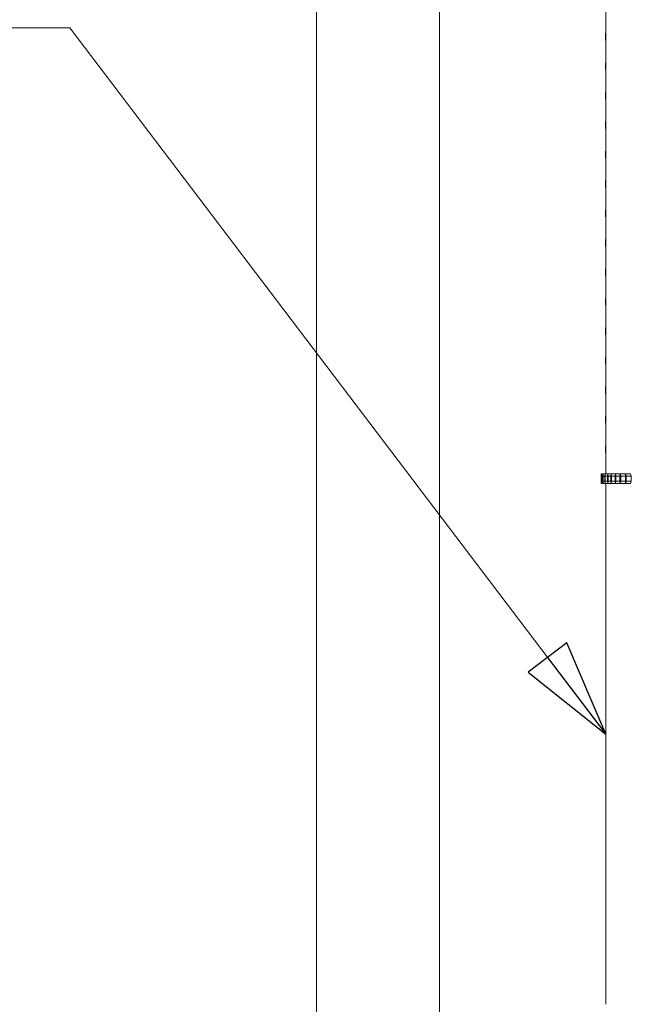
# Model space of a CAD drawing. Units: inches. Extents: x 100 to 2620, y 60 to 1700.
# Drawn here: x 335 to 399, y 1026 to 1128 of the extents above; entities that cross this region are included whole.
import ezdxf

# ---------------------------------------------------------------- set-up
doc = ezdxf.new("R2010")
doc.units = ezdxf.units.IN
doc.header["$LTSCALE"] = 80
doc.header["$MEASUREMENT"] = 0
doc.layers.add('Symbol (ANSI)', color=7, linetype='Continuous', lineweight=15)
doc.layers.add('Visible (ANSI)', color=7, linetype='Continuous', lineweight=15)
doc.styles.add('Standard (Cntr)', font='arial.ttf')
doc.dimstyles.new('LDMK_FtIn$7', dxfattribs={"dimscale": 160, "dimtxt": 0.075, "dimasz": 0.0625, "dimexe": 0.0625, "dimexo": 0.0625, "dimgap": 0.031496, "dimtad": 1, "dimdec": 4, "dimzin": 3, "dimdsep": 46, "dimlunit": 4, "dimtxsty": 'Standard (Cntr)', "dimblk": 'DOT', "dimcen": 0.09, "dimdle": 0.25, "dimclrd": 256, "dimclre": 256, "dimclrt": 256, "dimazin": 0, "dimtfac": 1, "dimtdec": 4, "dimtofl": 0, "dimtmove": 0, "dimatfit": 3, "dimldrblk": 'Filled-1', "dimfxl": 1, "dimfrac": 2, "dimtolj": 1, "dimtzin": 0, "dimlwd": -1, "dimlwe": -1, "dimarcsym": 0})

# ---------------------------------------------------------------- blocks, each defined once
blk = doc.blocks.new('_Dot')
at = {"color": 0, "linetype": 'ByBlock', "lineweight": -2}
blk.add_line((-0.5, 0), (-1, 0), dxfattribs=at)
at = {"color": 0, "linetype": 'ByBlock', "const_width": 0.5}
blk.add_lwpolyline([(-0.25, 0, 1), (0.25, 0, 1)], format="xyb", close=True, dxfattribs=at)
blk = doc.blocks.new('Filled-1')
at = {"color": 0}
for p, q in [((0, 0), (-1, 0.25)), ((-1, 0.25), (-1, -0.25)), ((-1, 0), (0, 0)), ((-1, -0.25), (0, 0))]:
    blk.add_line(p, q, dxfattribs=at)
at = {"color": 0, "flags": 128}
blk.add_lwpolyline([(-1, -0.25), (0, 0), (-1, 0.25), (-1, -0.25)], dxfattribs=at)
at = {"color": 0}
blk.add_solid([(-1, -0.25), (0, 0), (-1, 0.25), (-1, -0.25)], dxfattribs=at)

msp = doc.modelspace()

# ---------------------------------------------------------------- linework, layer by layer
at = {"layer": 'Visible (ANSI)'}
for p, q in [((366.01822, 886.75677), (366.01822, 1274.15677)), ((378.76822, 886.75677), (378.76822, 1274.15677)), ((396.01822, 1081.15687), (396.01822, 1134.65687)), ((395.9909, 1126.24187), (396.0128, 1126.49187)), ((396.01822, 1126.24187), (395.9909, 1126.24187)), ((395.9909, 1125.74187), (395.9909, 1126.24187)), ((396.01822, 1126.49187), (396.0128, 1126.49187)), ((396.01822, 1125.74187), (395.9909, 1125.74187)), ((396.0128, 1125.49187), (395.9909, 1125.74187)), ((396.01822, 1125.49187), (396.0128, 1125.49187)), ((395.9909, 1123.18687), (396.0128, 1123.43687)), ((396.01822, 1123.18687), (395.9909, 1123.18687)), ((395.9909, 1122.68687), (395.9909, 1123.18687)), ((396.01822, 1123.43687), (396.0128, 1123.43687)), ((396.01822, 1122.68687), (395.9909, 1122.68687)), ((396.0128, 1122.43687), (395.9909, 1122.68687)), ((396.01822, 1122.43687), (396.0128, 1122.43687)), ((395.9909, 1120.13187), (396.0128, 1120.38187)), ((396.01822, 1120.13187), (395.9909, 1120.13187)), ((395.9909, 1119.63187), (395.9909, 1120.13187)), ((396.01822, 1120.38187), (396.0128, 1120.38187)), ((396.01822, 1119.63187), (395.9909, 1119.63187)), ((396.0128, 1119.38187), (395.9909, 1119.63187)), ((396.01822, 1119.38187), (396.0128, 1119.38187)), ((395.9909, 1117.07687), (396.0128, 1117.32687)), ((396.01822, 1117.07687), (395.9909, 1117.07687)), ((395.9909, 1116.57687), (395.9909, 1117.07687)), ((396.01822, 1117.32687), (396.0128, 1117.32687)), ((396.01822, 1116.57687), (395.9909, 1116.57687)), ((396.0128, 1116.32687), (395.9909, 1116.57687)), ((396.01822, 1116.32687), (396.0128, 1116.32687)), ((395.9909, 1114.02187), (396.0128, 1114.27187)), ((396.01822, 1114.02187), (395.9909, 1114.02187)), ((395.9909, 1113.52187), (395.9909, 1114.02187)), ((396.01822, 1114.27187), (396.0128, 1114.27187)), ((396.01822, 1113.52187), (395.9909, 1113.52187)), ((396.0128, 1113.27187), (395.9909, 1113.52187)), ((396.01822, 1113.27187), (396.0128, 1113.27187)), ((395.9909, 1110.96687), (396.0128, 1111.21687)), ((396.01822, 1110.96687), (395.9909, 1110.96687)), ((395.9909, 1110.46687), (395.9909, 1110.96687)), ((396.01822, 1111.21687), (396.0128, 1111.21687)), ((396.01822, 1110.46687), (395.9909, 1110.46687)), ((396.0128, 1110.21687), (395.9909, 1110.46687)), ((396.01822, 1110.21687), (396.0128, 1110.21687)), ((395.9909, 1107.91187), (396.0128, 1108.16187)), ((396.01822, 1107.91187), (395.9909, 1107.91187)), ((395.9909, 1107.41187), (395.9909, 1107.91187)), ((396.01822, 1108.16187), (396.0128, 1108.16187)), ((396.01822, 1107.41187), (395.9909, 1107.41187)), ((396.0128, 1107.16187), (395.9909, 1107.41187)), ((396.01822, 1107.16187), (396.0128, 1107.16187)), ((395.9909, 1104.85687), (396.0128, 1105.10687)), ((396.01822, 1104.85687), (395.9909, 1104.85687)), ((395.9909, 1104.35687), (395.9909, 1104.85687)), ((396.01822, 1105.10687), (396.0128, 1105.10687)), ((396.01822, 1104.35687), (395.9909, 1104.35687)), ((396.0128, 1104.10687), (395.9909, 1104.35687)), ((396.01822, 1104.10687), (396.0128, 1104.10687)), ((395.9909, 1101.80187), (396.0128, 1102.05187)), ((396.01822, 1101.80187), (395.9909, 1101.80187)), ((395.9909, 1101.30187), (395.9909, 1101.80187)), ((396.01822, 1102.05187), (396.0128, 1102.05187)), ((396.01822, 1101.30187), (395.9909, 1101.30187)), ((396.0128, 1101.05187), (395.9909, 1101.30187)), ((396.01822, 1101.05187), (396.0128, 1101.05187)), ((395.9909, 1098.74687), (396.0128, 1098.99687)), ((396.01822, 1098.74687), (395.9909, 1098.74687)), ((395.9909, 1098.24687), (395.9909, 1098.74687)), ((396.01822, 1098.99687), (396.0128, 1098.99687)), ((396.01822, 1098.24687), (395.9909, 1098.24687)), ((396.0128, 1097.99687), (395.9909, 1098.24687)), ((396.01822, 1097.99687), (396.0128, 1097.99687)), ((395.9909, 1095.69187), (396.0128, 1095.94187)), ((396.01822, 1095.69187), (395.9909, 1095.69187)), ((395.9909, 1095.19187), (395.9909, 1095.69187)), ((396.01822, 1095.94187), (396.0128, 1095.94187)), ((396.01822, 1095.19187), (395.9909, 1095.19187)), ((396.0128, 1094.94187), (395.9909, 1095.19187)), ((396.01822, 1094.94187), (396.0128, 1094.94187)), ((395.9909, 1092.63687), (396.0128, 1092.88687)), ((396.01822, 1092.63687), (395.9909, 1092.63687)), ((395.9909, 1092.13687), (395.9909, 1092.63687)), ((396.01822, 1092.88687), (396.0128, 1092.88687)), ((396.01822, 1092.13687), (395.9909, 1092.13687)), ((396.0128, 1091.88687), (395.9909, 1092.13687)), ((396.01822, 1091.88687), (396.0128, 1091.88687)), ((395.9909, 1089.58187), (396.0128, 1089.83187)), ((396.01822, 1089.58187), (395.9909, 1089.58187)), ((395.9909, 1089.08187), (395.9909, 1089.58187)), ((396.01822, 1089.83187), (396.0128, 1089.83187)), ((396.01822, 1089.08187), (395.9909, 1089.08187)), ((396.0128, 1088.83187), (395.9909, 1089.08187)), ((396.01822, 1088.83187), (396.0128, 1088.83187)), ((395.9909, 1086.52687), (396.0128, 1086.77687)), ((396.01822, 1086.52687), (395.9909, 1086.52687)), ((395.9909, 1086.02687), (395.9909, 1086.52687)), ((396.01822, 1086.77687), (396.0128, 1086.77687)), ((396.01822, 1086.02687), (395.9909, 1086.02687)), ((396.0128, 1085.77687), (395.9909, 1086.02687)), ((396.01822, 1085.77687), (396.0128, 1085.77687)), ((395.9909, 1083.47187), (396.0128, 1083.72187)), ((396.01822, 1083.47187), (395.9909, 1083.47187)), ((395.9909, 1082.97187), (395.9909, 1083.47187)), ((396.01822, 1083.72187), (396.0128, 1083.72187)), ((396.01822, 1082.97187), (395.9909, 1082.97187)), ((396.0128, 1082.72187), (395.9909, 1082.97187)), ((396.01822, 1082.72187), (396.0128, 1082.72187)), ((395.52497, 1080.65687), (395.52241, 1080.40687)), ((395.52241, 1080.40687), (395.52241, 1079.90687)), ((395.59254, 1080.65687), (395.52497, 1080.65687)), ((395.52753, 1080.40687), (395.52497, 1080.65687)), ((395.58404, 1080.40687), (395.52753, 1080.40687)), ((395.52753, 1079.90687), (395.52753, 1080.40687)), ((395.59254, 1080.65687), (395.58404, 1080.40687)), ((395.58404, 1080.40687), (395.58404, 1079.90687)), ((395.73263, 1080.65687), (395.59254, 1080.65687)), ((395.60103, 1080.40687), (395.59254, 1080.65687)), ((395.7182, 1080.40687), (395.60103, 1080.40687)), ((395.60103, 1079.90687), (395.60103, 1080.40687)), ((395.73263, 1080.65687), (395.7182, 1080.40687)), ((395.7182, 1080.40687), (395.7182, 1079.90687)), ((395.94522, 1080.65687), (395.73263, 1080.65687)), ((395.74705, 1080.40687), (395.73263, 1080.65687)), ((395.92486, 1080.40687), (395.74705, 1080.40687)), ((395.74705, 1079.90687), (395.74705, 1080.40687)), ((395.94522, 1080.65687), (395.92486, 1080.40687)), ((395.92486, 1080.40687), (395.92486, 1079.90687)), ((396.23026, 1080.65687), (395.94522, 1080.65687)), ((395.96557, 1080.40687), (395.94522, 1080.65687)), ((396.20399, 1080.40687), (395.96557, 1080.40687)), ((395.96557, 1079.90687), (395.96557, 1080.40687)), ((396.01822, 1080.65687), (396.01822, 1081.15687)), ((396.23026, 1080.65687), (396.20399, 1080.40687)), ((396.20399, 1080.40687), (396.20399, 1079.90687)), ((396.58772, 1080.65687), (396.23026, 1080.65687)), ((396.25654, 1080.40687), (396.23026, 1080.65687)), ((396.55552, 1080.40687), (396.25654, 1080.40687)), ((396.25654, 1079.90687), (396.25654, 1080.40687)), ((396.58772, 1080.65687), (396.55552, 1080.40687)), ((396.55552, 1080.40687), (396.55552, 1079.90687)), ((397.01751, 1080.65687), (396.58772, 1080.65687)), ((396.61992, 1080.40687), (396.58772, 1080.65687)), ((396.9794, 1080.40687), (396.61992, 1080.40687)), ((396.61992, 1079.90687), (396.61992, 1080.40687)), ((397.01751, 1080.65687), (396.9794, 1080.40687)), ((396.9794, 1080.40687), (396.9794, 1079.90687)), ((397.51557, 1080.65687), (397.01751, 1080.65687)), ((397.05562, 1080.40687), (397.01751, 1080.65687)), ((397.47554, 1080.40687), (397.05562, 1080.40687)), ((397.05562, 1079.90687), (397.05562, 1080.40687)), ((397.51956, 1080.65687), (397.47554, 1080.40687)), ((397.47554, 1080.40687), (397.47554, 1079.90687)), ((397.51557, 1080.65687), (397.51742, 1080.64472)), ((398.01697, 1080.65687), (397.51956, 1080.65687)), ((397.56358, 1080.40687), (397.51956, 1080.65687)), ((398.04386, 1080.40687), (397.56358, 1080.40687)), ((397.56358, 1079.90687), (397.56358, 1080.40687)), ((398.01697, 1080.65687), (398.05297, 1080.45246)), ((398.09378, 1080.65687), (398.04386, 1080.40687)), ((398.04386, 1080.40687), (398.04386, 1079.90687)), ((398.59045, 1080.65687), (398.09378, 1080.65687)), ((398.1437, 1080.40687), (398.09378, 1080.65687)), ((398.64036, 1080.40687), (398.1437, 1080.40687)), ((398.1437, 1079.90687), (398.1437, 1080.40687)), ((398.59045, 1080.65687), (398.64036, 1080.40687)), ((398.64036, 1080.40687), (398.64036, 1079.90687)), ((395.52241, 1079.90687), (395.52497, 1079.65687)), ((395.52497, 1079.65687), (395.52753, 1079.90687)), ((395.59254, 1079.65687), (395.52497, 1079.65687)), ((395.58404, 1079.90687), (395.52753, 1079.90687)), ((395.58404, 1079.90687), (395.59254, 1079.65687)), ((395.59254, 1079.65687), (395.60103, 1079.90687)), ((395.73263, 1079.65687), (395.59254, 1079.65687)), ((395.7182, 1079.90687), (395.60103, 1079.90687)), ((395.7182, 1079.90687), (395.73263, 1079.65687)), ((395.73263, 1079.65687), (395.74705, 1079.90687)), ((395.94522, 1079.65687), (395.73263, 1079.65687)), ((395.92486, 1079.90687), (395.74705, 1079.90687)), ((395.92486, 1079.90687), (395.94522, 1079.65687)), ((395.94522, 1079.65687), (395.96557, 1079.90687)), ((396.23026, 1079.65687), (395.94522, 1079.65687)), ((396.20399, 1079.90687), (395.96557, 1079.90687)), ((396.01822, 1026.15687), (396.01822, 1079.65687)), ((396.20399, 1079.90687), (396.23026, 1079.65687)), ((396.23026, 1079.65687), (396.25654, 1079.90687)), ((396.58772, 1079.65687), (396.23026, 1079.65687)), ((396.55552, 1079.90687), (396.25654, 1079.90687)), ((396.55552, 1079.90687), (396.58772, 1079.65687)), ((396.58772, 1079.65687), (396.61992, 1079.90687)), ((397.01751, 1079.65687), (396.58772, 1079.65687)), ((396.9794, 1079.90687), (396.61992, 1079.90687)), ((396.9794, 1079.90687), (397.01751, 1079.65687)), ((397.01751, 1079.65687), (397.05562, 1079.90687)), ((397.51557, 1079.65687), (397.01751, 1079.65687)), ((397.47554, 1079.90687), (397.05562, 1079.90687)), ((397.47554, 1079.90687), (397.51956, 1079.65687)), ((397.51742, 1079.66903), (397.51557, 1079.65687)), ((397.51956, 1079.65687), (397.56358, 1079.90687)), ((398.01697, 1079.65687), (397.51956, 1079.65687)), ((398.04386, 1079.90687), (397.56358, 1079.90687)), ((398.05297, 1079.86128), (398.01697, 1079.65687)), ((398.04386, 1079.90687), (398.09378, 1079.65687)), ((398.09378, 1079.65687), (398.1437, 1079.90687)), ((398.59045, 1079.65687), (398.09378, 1079.65687)), ((398.64036, 1079.90687), (398.1437, 1079.90687)), ((398.64036, 1079.90687), (398.59045, 1079.65687)), ((396.01822, 1025.65687), (396.01822, 1026.15687))]:
    msp.add_line(p, q, dxfattribs=at)

# ---------------------------------------------------------------- leaders
at = {"layer": 'Symbol (ANSI)', "annotation_type": 0, "has_hookline": 1, "hookline_direction": 1}
for points, text_width in [([(814.6577, 1119.80677), (330.43671, 1229.10379)], 173.06685), ([(396.01822, 1053.65687), (340.43671, 1126.90766), (330.43671, 1126.90766)], 153.53616)]:
    msp.add_leader(points, dimstyle='LDMK_FtIn$7', override={"dimtad": 0}, dxfattribs=dict(at, text_width=text_width))

doc.saveas('drawing.dxf')
